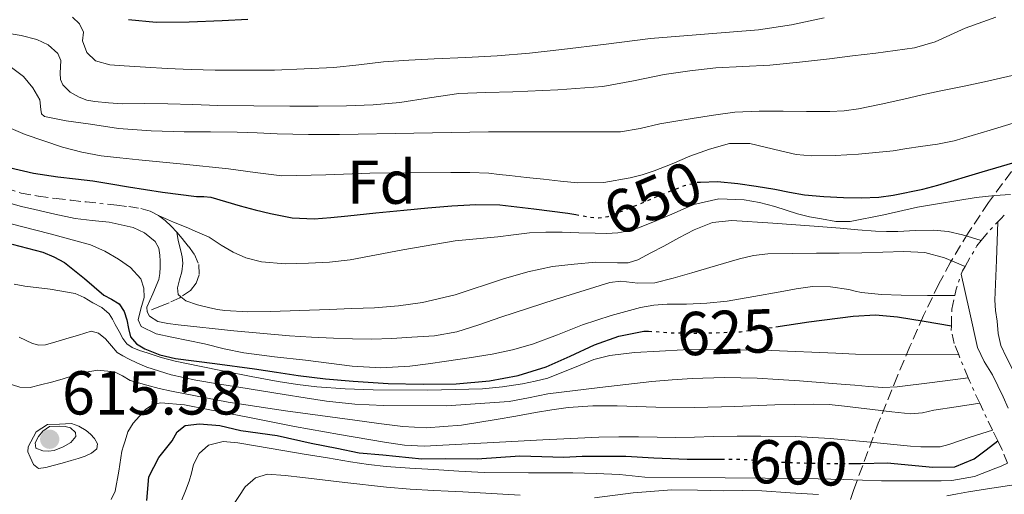
# Model space of a CAD drawing. Units: metres. Extents: x 597085 to 600523, y 4738369 to 4740730.
# Drawn here: x 597604 to 597763, y 4739072 to 4739149 of the extents above; entities that cross this region are included whole.
import ezdxf
from ezdxf.enums import TextEntityAlignment as Align

# ---------------------------------------------------------------- set-up
doc = ezdxf.new("R2010")
doc.units = ezdxf.units.M
doc.header["$MEASUREMENT"] = 0
for name, pattern in [('DGN Style 3', [2.435890702152634, 1.739921930109024, -0.6959687720436097]), ('DGN Style 5', [1.217945351076317, 0.5219765790327072, -0.6959687720436097]), ('DGN Style 7', [3.4798438602180486, 1.565929737098122, -0.6959687720436097, 0.5219765790327072, -0.6959687720436097])]:
    doc.linetypes.add(name, pattern=pattern)
for name, color, linetype, lineweight in [('Cauce permanente', 151, 'Continuous', 13), ('Cota de curva de nivel directora', 7, 'Continuous', 0), ('Cota de punto acotado terreno', 7, 'Continuous', 0), ('Curva de nivel directora', 30, 'Continuous', 30), ('Curva de nivel directora no vista', 30, 'DGN Style 5', 30), ('Curva de nivel intermedia', 30, 'Continuous', 0), ('Escarpado', 30, 'DGN Style 7', 0), ('Etiqueta de zona arbolada', 92, 'Continuous', 0), ('Punto acotado terreno (símbolo)', 7, 'Continuous', 0), ('Zona arbolada', 92, 'DGN Style 3', 0)]:
    doc.layers.add(name, color=color, linetype=linetype, lineweight=lineweight)
doc.styles.add('Style-Arial', font='arial.ttf')

# ---------------------------------------------------------------- blocks, each defined once
blk = doc.blocks.new('5PATER')
at = {"layer": 'Cauce permanente', "linetype": 'Continuous', "lineweight": 0}
h = blk.add_hatch(color=51, dxfattribs=at)
edge = h.paths.add_edge_path()
edge.add_ellipse((0, 0), major_axis=(-0.1095731443231308, -0.1110710700762829), ratio=0.9994222409660317, start_angle=0, end_angle=360)

msp = doc.modelspace()

# ---------------------------------------------------------------- linework, layer by layer
at = {"layer": 'Curva de nivel directora', "color": 30, "linetype": 'Continuous', "lineweight": 30, "flags": 128}
for points, elevation in [([(597621.9600000004, 4739148.730000001), (597626.3999999994, 4739148.270000001), (597631.7399999994, 4739148.350000001), (597637.0900000003, 4739148.550000003), (597641.2199999989, 4739148.789999999)], 675.0000000000001), ([(597714.3000000003, 4739122.430000001), (597717.0699999996, 4739122.539999999), (597720.3299999986, 4739122.210000001), (597723.3199999991, 4739121.800000002), (597726.2999999986, 4739121.310000001), (597728.6999999993, 4739120.830000003), (597731.1, 4739120.390000002), (597734.2499999992, 4739120.09), (597737.4099999998, 4739119.970000002), (597740.2499999985, 4739119.92), (597743.0999999985, 4739120.029999999), (597745.4299999997, 4739120.32), (597750.2199999996, 4739121.310000001), (597752.6699999993, 4739121.940000001), (597759.7999999997, 4739124.100000001), (597766.029999999, 4739125.939999999), (597766.940000001, 4739126.210000002), (597770.6200000001, 4739127.180000001), (597774.2900000003, 4739127.79)], 650.0000000000003), ([(597602.6900000009, 4739124.800000002), (597606.589999999, 4739123.9), (597610.5299999998, 4739123.300000002), (597613.3799999995, 4739122.980000002), (597616.2199999982, 4739122.630000001), (597619.0900000005, 4739122.140000002), (597621.9499999993, 4739121.650000002), (597627.4500000001, 4739120.840000001), (597632.9599999997, 4739120.109999999), (597634.0999999996, 4739120.09), (597635.2300000007, 4739120.020000001), (597637.6200000001, 4739119.33), (597640.0000000006, 4739118.59), (597642.419999999, 4739117.960000002), (597644.86, 4739117.36), (597648.3899999993, 4739116.640000001), (597651.9299999997, 4739116.480000002), (597654.6499999999, 4739116.740000002), (597657.3700000001, 4739117.01), (597661.9000000008, 4739117.460000001), (597666.4299999994, 4739117.91), (597670.2899999997, 4739118.270000001), (597674.1599999986, 4739118.61), (597678.05, 4739118.84), (597681.9300000003, 4739118.750000001), (597687.4199999999, 4739118.140000001), (597692.8899999994, 4739117.430000001), (597694.1799999991, 4739117.190000001)], 650.0000000000002), ([(597603.1799999982, 4739112.430000001), (597605.6300000001, 4739111.740000002), (597608.109999999, 4739111.090000001), (597609.8999999994, 4739110.350000001), (597611.5999999981, 4739109.430000001), (597614.8300000002, 4739106.84), (597617.9500000007, 4739104.160000003), (597619.229999999, 4739103.510000002), (597620.4599999984, 4739102.74), (597621.2299999995, 4739101.510000001), (597621.7100000001, 4739100.150000002), (597621.9499999993, 4739098.790000001), (597622.3000000002, 4739097.440000001), (597623.269999998, 4739096.28), (597624.5699999989, 4739095.490000002), (597627.0099999997, 4739094.53), (597629.5199999998, 4739093.940000001), (597635.9199999992, 4739093.090000001), (597642.3200000006, 4739092.230000001), (597645.839999999, 4739091.7), (597649.3700000005, 4739091.190000001), (597653.7899999993, 4739090.660000001), (597658.2199999995, 4739090.240000002), (597663.879999999, 4739089.900000001), (597669.5299999996, 4739089.750000002), (597674.8899999995, 4739089.83), (597680.2499999995, 4739090.29), (597684.8799999985, 4739091.16), (597689.3899999991, 4739092.550000003), (597693.2999999984, 4739094.310000001), (597697.199999999, 4739096.130000001), (597701.1299999983, 4739097.560000001), (597705.1799999984, 4739098.350000001), (597705.9200000005, 4739098.320000002)], 625.0000000000001), ([(597726.4999999999, 4739099.039999999), (597731.8099999984, 4739099.859999999), (597738.9800000011, 4739100.770000001), (597742.5700000008, 4739100.960000001), (597746.1299999993, 4739100.670000001), (597750.4299999997, 4739099.939999999), (597754.8299999986, 4739099.199999999)], 625.0000000000005), ([(597624.9099999986, 4739070.980000001), (597625.2199999993, 4739074.77), (597626.86, 4739077.9), (597628.9999999991, 4739080.640000001), (597629.8199999994, 4739082.090000002), (597631.109999999, 4739083.110000002), (597633.4400000003, 4739083.359999999), (597636.7100000004, 4739083.110000002), (597640.0999999989, 4739082.300000002), (597645.9399999996, 4739081.460000001), (597651.4299999991, 4739080.25), (597655.5899999987, 4739079.410000003), (597659.2199999987, 4739078.650000001), (597663.0499999998, 4739078.37), (597669.3099999983, 4739077.720000002), (597673.1999999997, 4739077.740000002), (597678.24, 4739077.680000001), (597685.1299999988, 4739078.170000001), (597692.2500000001, 4739077.970000003), (597695.2000000007, 4739078.12), (597697.7699999989, 4739078.12), (597702.2599999993, 4739078.140000002), (597706.7999999991, 4739077.890000002), (597709.4900000001, 4739077.76), (597712.1900000002, 4739077.67), (597716.6399999983, 4739077.65), (597717.7000000001, 4739077.65)], 600.0000000000002), ([(597738.2500000002, 4739076.960000002), (597740.1999999993, 4739076.970000001), (597744.4799999996, 4739077.04), (597751.8600000002, 4739076.340000001), (597755.4099999998, 4739076.420000001), (597758.5199999989, 4739077.710000001), (597760.4500000001, 4739079.17), (597762.3399999987, 4739080.59)], 600.0000000000006)]:
    msp.add_lwpolyline(points, dxfattribs=dict(at, elevation=elevation))
at = {"layer": 'Curva de nivel directora no vista', "color": 30, "linetype": 'DGN Style 5', "lineweight": 30, "flags": 128}
for points, elevation in [([(597694.1799999991, 4739117.190000001), (597696.1900000008, 4739116.810000001), (597697.8299999991, 4739116.660000001), (597699.4199999984, 4739116.9), (597702.959999999, 4739118.270000001), (597706.4500000003, 4739119.760000001), (597709.0699999998, 4739120.830000003), (597711.7299999997, 4739121.869999999), (597713.8099999984, 4739122.41), (597714.3000000003, 4739122.430000001)], 650.0000000000007), ([(597705.9200000005, 4739098.320000002), (597707.6500000006, 4739098.240000002), (597710.1299999994, 4739098.050000001), (597715.4600000003, 4739098.04), (597720.8000000002, 4739098.260000001), (597726.3099999998, 4739099.01), (597726.4999999999, 4739099.039999999)], 625.0000000000005), ([(597717.7000000001, 4739077.65), (597721.0799999996, 4739077.630000004), (597724.5099999983, 4739077.390000001), (597727.9299999981, 4739077.140000001), (597731.9299999991, 4739077.010000001), (597735.9300000002, 4739076.950000001), (597738.2500000002, 4739076.960000002)], 600.0000000000005)]:
    msp.add_lwpolyline(points, dxfattribs=dict(at, elevation=elevation))
at = {"layer": 'Curva de nivel intermedia', "color": 30, "linetype": 'Continuous', "lineweight": 0, "flags": 128}
for points, elevation in [([(597602.0100000014, 4739146.55), (597604.5999999997, 4739146.119999998), (597607.1500000001, 4739145.470000001), (597608.9900000019, 4739144.609999999), (597610.560000001, 4739143.250000001), (597611.0400000016, 4739142.100000001), (597610.9200000009, 4739140.039999999), (597610.9500000001, 4739139.039999999), (597611.3400000011, 4739138.190000001), (597612.5500000003, 4739136.999999999), (597614.0000000009, 4739136.149999999), (597615.2400000015, 4739135.710000001), (597616.510000001, 4739135.460000001), (597618.7199999995, 4739135.239999999), (597620.9300000002, 4739135.119999999), (597624.6100000015, 4739135.139999999), (597628.2900000005, 4739135.119999999), (597632.3300000017, 4739134.969999999), (597636.3700000006, 4739134.830000001), (597642.1700000009, 4739134.769999998), (597647.9800000002, 4739134.739999999), (597652.5600000002, 4739134.739999999), (597657.130000001, 4739134.769999998), (597661.4600000005, 4739134.949999999), (597665.77, 4739135.309999999), (597670.5399999998, 4739136.069999999), (597675.3099999997, 4739136.749999999), (597679.6500000005, 4739136.909999999), (597684.0000000001, 4739137.039999999), (597691.2700000012, 4739137.37), (597698.530000001, 4739137.910000001), (597703.4999999999, 4739138.789999999), (597708.4599999997, 4739139.810000001), (597712.6100000005, 4739140.439999999), (597716.7800000013, 4739140.929999998), (597721.1500000011, 4739141.119999998), (597725.5200000008, 4739141.330000001), (597730.3300000009, 4739141.82), (597735.1299999999, 4739142.369999997), (597738.8800000005, 4739142.83), (597742.62, 4739143.3), (597745.7500000015, 4739143.710000001), (597748.8600000006, 4739144.16), (597752.2300000013, 4739145.099999999), (597757.0700000004, 4739147.31), (597762.0300000003, 4739149.09)], 665), ([(597612.9100000003, 4739149.119999998), (597614.03, 4739148.05), (597614.7000000007, 4739146.659999999), (597614.5100000006, 4739145.269999999), (597615.2200000014, 4739143.389999999), (597616.6100000016, 4739142.019999999), (597618.9200000007, 4739141.42), (597621.2499999997, 4739141.25), (597624.7200000009, 4739141.009999999), (597628.190000002, 4739140.800000001), (597632.0800000014, 4739140.640000001), (597635.9700000006, 4739140.529999998), (597645.5500000005, 4739140.529999998), (597655.1300000005, 4739140.96), (597659.1300000015, 4739141.42), (597663.1200000013, 4739141.869999999), (597667.2200000006, 4739142.150000001), (597671.3300000011, 4739142.390000001), (597676.4100000017, 4739142.600000001), (597681.49, 4739142.849999999), (597686.7200000003, 4739143.3), (597691.9500000007, 4739143.87), (597699.0899999999, 4739144.76), (597706.2200000001, 4739145.649999999), (597714.9599999996, 4739146.359999999), (597723.7100000003, 4739147.07), (597729.0200000011, 4739147.890000001), (597734.2699999993, 4739149.02)], 670.0000000000001), ([(597602.8499999996, 4739141.149999999), (597605.02, 4739139.509999999), (597606.4900000007, 4739137.689999999), (597607.6100000006, 4739135.73), (597607.8200000006, 4739134.189999999), (597607.9300000002, 4739133.470000001), (597608.3700000006, 4739133.060000001), (597611.9000000021, 4739132.329999999), (597615.4500000017, 4739131.84), (597617.9000000014, 4739131.46), (597620.350000001, 4739131.119999998), (597625.6399999995, 4739130.710000001), (597630.9400000013, 4739130.56), (597635.2100000005, 4739130.56), (597639.490000001, 4739130.529999998), (597642.7300000021, 4739130.390000001), (597645.9800000018, 4739130.26), (597650.9999999999, 4739130.140000002), (597656.0100000012, 4739130.11), (597668.0499999998, 4739130.350000001), (597680.0800000018, 4739130.579999999), (597683.9800000022, 4739130.589999998), (597687.8899999993, 4739130.589999998), (597691.0900000001, 4739130.589999998), (597694.2999999998, 4739130.579999999), (597697.8499999993, 4739130.57), (597701.3899999998, 4739130.579999999), (597704.5700000006, 4739131.100000001), (597707.730000001, 4739131.869999999), (597710.3500000007, 4739132.300000001), (597712.9700000003, 4739132.720000001), (597716.4200000014, 4739133.279999999), (597719.8900000004, 4739133.749999999), (597723.7700000008, 4739133.92), (597727.6599999999, 4739133.91), (597731.4400000018, 4739133.880000001), (597735.2100000003, 4739133.859999998), (597737.5400000017, 4739133.970000001), (597739.8400000016, 4739134.29), (597743.5099999995, 4739135.05), (597747.1700000007, 4739135.859999998), (597750.1400000014, 4739136.539999999), (597753.1200000008, 4739137.220000001), (597756.8899999993, 4739137.970000001), (597760.6500000012, 4739138.74), (597766.0400000003, 4739140.01)], 660.0000000000001), ([(597599.47, 4739132.630000001), (597605.2900000004, 4739130.11), (597611.3099999998, 4739128.099999999), (597614.4000000011, 4739127.27), (597617.5300000003, 4739126.690000001), (597620.5700000002, 4739126.359999999), (597623.600000001, 4739126.050000001), (597630.8400000008, 4739125.32), (597638.0800000007, 4739124.59), (597642.39, 4739123.970000001), (597646.7199999995, 4739123.469999999), (597653.8300000018, 4739123.59), (597660.9400000019, 4739123.890000001), (597667.4700000009, 4739123.939999999), (597673.9999999999, 4739123.970000001), (597677.0599999998, 4739123.99), (597680.130000001, 4739123.859999998), (597681.8000000007, 4739123.689999999), (597683.4700000003, 4739123.51), (597686.2199999996, 4739123.21), (597688.9700000011, 4739122.91), (597691.7400000006, 4739122.609999998), (597694.5099999999, 4739122.31), (597698.7300000022, 4739122.359999998), (597702.9600000011, 4739123.119999998), (597704.9200000014, 4739123.63), (597706.8300000003, 4739124.259999998), (597709.7300000016, 4739125.420000001), (597712.6200000016, 4739126.609999999), (597715.7900000011, 4739127.789999997), (597719.020000001, 4739128.670000001), (597722.2999999999, 4739128.699999999), (597727.2599999999, 4739127.49), (597729.7499999999, 4739126.9), (597732.2500000009, 4739126.67), (597736.0500000007, 4739126.750000001), (597739.8400000016, 4739126.960000001), (597742.6300000012, 4739127.2), (597745.4100000017, 4739127.52), (597747.6300000013, 4739127.850000001), (597749.8500000008, 4739128.190000001), (597752.5900000011, 4739128.579999999), (597755.2900000013, 4739129.12), (597761.1100000016, 4739130.83), (597766.0400000003, 4739132.329999999)], 655), ([(597626.8100000008, 4739117.029999999), (597629.2200000003, 4739115.98), (597631.2499999999, 4739115.15), (597633.1100000017, 4739114.37), (597634.9600000002, 4739113.519999999), (597635.9500000004, 4739112.91), (597636.9299999995, 4739112.239999999), (597638.8300000017, 4739111.109999998), (597640.8900000001, 4739110.179999999), (597643.4299999994, 4739109.54), (597647.2300000014, 4739109.210000001), (597651.0400000003, 4739109.31), (597654.4100000008, 4739109.52), (597657.7700000004, 4739109.890000001), (597666.2500000005, 4739111.489999998), (597674.7199999996, 4739112.949999998), (597678.1399999994, 4739113.270000001), (597681.5700000004, 4739113.59), (597684.1500000021, 4739113.930000001), (597686.7300000016, 4739114.24), (597689.3600000001, 4739114.350000001), (597691.9800000021, 4739114.34), (597694.6500000008, 4739114.249999999), (597697.3100000008, 4739114.16), (597699.1500000001, 4739114.15), (597700.9900000021, 4739114.24), (597702.750000001, 4739114.550000001), (597704.4600000009, 4739115.109999999), (597707.2700000006, 4739116.24), (597710.0600000002, 4739117.41), (597711.6500000015, 4739118.119999998), (597713.2600000009, 4739118.82), (597717.2800000019, 4739119.739999998), (597721.3700000001, 4739119.59), (597723.8700000013, 4739119.119999999), (597726.3500000001, 4739118.480000001), (597728.1800000007, 4739117.880000002), (597730.0100000014, 4739117.3), (597731.9200000003, 4739116.849999999), (597733.8500000014, 4739116.48), (597736.1700000014, 4739116.08), (597738.4800000006, 4739116.050000001), (597743.9100000019, 4739117.15), (597749.3400000011, 4739118.369999998), (597752.5900000011, 4739118.949999999), (597755.85, 4739119.49), (597758.8600000008, 4739119.939999999), (597761.8700000015, 4739120.269999999), (597764.3799999994, 4739120.460000001)], 645.0000000000001), ([(597602.5900000003, 4739119.07), (597604.7000000003, 4739118.519999999), (597606.8100000004, 4739117.990000002), (597610.0800000004, 4739117.24), (597613.3600000017, 4739116.550000002), (597616.0799999996, 4739116.209999999), (597618.810000001, 4739115.939999999), (597622.7100000015, 4739115.09), (597624.5399999998, 4739114.220000001), (597626.2400000008, 4739112.83), (597626.8300000009, 4739111.779999999), (597627.0099999997, 4739110.640000001), (597627.0700000002, 4739109.66), (597627.0700000002, 4739108.67), (597626.9900000019, 4739107.67), (597626.86, 4739106.67), (597625.8899999999, 4739104.400000001), (597624.930000001, 4739102.210000001), (597624.9800000002, 4739101.490000002)], 635.0000000000001), ([(597630.4211972906, 4739103.867963858), (597631.2000000007, 4739103.220000001), (597633.1200000007, 4739102.600000001), (597635.0700000019, 4739102.13), (597636.3000000013, 4739101.869999998), (597637.5300000008, 4739101.679999999), (597641.2200000009, 4739101.490000002), (597644.9100000013, 4739101.52), (597649.6299999999, 4739101.699999998), (597654.3500000006, 4739101.869999998), (597658.0200000006, 4739102), (597661.6900000008, 4739102.13), (597665.5599999998, 4739102.439999999), (597669.4100000011, 4739102.99), (597674.7100000007, 4739104.24), (597682.5100000014, 4739106.8), (597686.4299999997, 4739107.960000002), (597690.4300000007, 4739108.789999999), (597693.930000001, 4739109.2), (597697.4400000003, 4739109.52), (597700.9200000004, 4739109.380000001), (597702.6300000004, 4739109.400000001), (597704.2199999995, 4739109.869999998), (597706.3099999995, 4739110.98), (597708.3800000014, 4739112.099999999), (597710.8400000002, 4739113.42), (597713.3100000002, 4739114.740000002), (597716.2500000015, 4739115.91), (597719.3700000019, 4739116.24), (597726.0100000004, 4739115.789999999), (597732.6500000011, 4739115.310000001), (597734.77, 4739115.159999999), (597736.88, 4739115.009999999), (597739.7300000021, 4739114.75), (597742.5900000009, 4739114.499999999), (597744.3800000013, 4739114.449999998), (597746.1700000018, 4739114.460000002), (597749.0500000005, 4739114.59), (597751.9299999995, 4739114.67), (597754.3099999999, 4739114.439999999), (597756.6400000014, 4739113.890000001), (597758.0899999996, 4739113.46), (597759.660000001, 4739113)], 640), ([(597602.7699999993, 4739115.76), (597609.2800000003, 4739114.06), (597615.7900000013, 4739112.289999999), (597618.1100000015, 4739111.29), (597620.320000002, 4739109.989999999), (597622.3000000002, 4739108.65), (597623.9500000019, 4739106.8), (597624.4500000004, 4739105.3), (597624.4600000016, 4739103.789999999), (597623.9500000019, 4739101.970000002), (597623.5200000006, 4739100.149999999), (597624.0100000001, 4739099.109999998), (597626.4300000007, 4739097.900000001), (597628.9299999997, 4739097.359999998), (597631.5899999996, 4739096.819999999), (597634.2500000016, 4739096.27), (597637.3899999999, 4739095.51), (597640.5599999994, 4739094.850000001), (597645.5500000005, 4739094.220000001), (597650.5599999996, 4739093.63), (597654.3000000012, 4739093.149999999), (597658.0499999997, 4739092.669999998), (597662.7200000011, 4739092.409999999), (597667.4100000006, 4739092.689999999), (597670.360000001, 4739093.06), (597673.3099999992, 4739093.470000001), (597676.9900000006, 4739094.029999999), (597680.6699999997, 4739094.630000001), (597683.970000001, 4739095.310000001), (597687.2099999998, 4739096.23), (597691.24, 4739097.76), (597695.2499999999, 4739099.359999998), (597699.89, 4739100.890000001), (597704.6200000019, 4739102.179999999), (597706.7699999999, 4739102.55), (597708.9300000013, 4739102.720000001), (597710.4900000015, 4739102.710000001), (597712.0600000005, 4739102.710000001), (597715.3600000021, 4739102.850000001), (597718.640000001, 4739103.189999999), (597722.9200000013, 4739103.939999999), (597727.1799999994, 4739104.720000001), (597729.7800000011, 4739105.17), (597732.3800000006, 4739105.55), (597735.3400000001, 4739105.519999999), (597738.3000000016, 4739105.060000001), (597739.3200000009, 4739104.83), (597740.3300000011, 4739104.619999997), (597743.5300000019, 4739104.289999999), (597746.7300000006, 4739104.140000001), (597750.9700000006, 4739104.130000001), (597755.3700000016, 4739104.109999998)], 630.0000000000001), ([(597771.74, 4739081.039999999), (597770.7000000007, 4739082.640000001), (597769.5499999995, 4739084.140000002), (597768.7300000014, 4739085.189999999), (597767.9199999999, 4739086.24), (597766.940000001, 4739087.730000001), (597766.0900000016, 4739089.3), (597765.3899999998, 4739090.739999999), (597764.7000000014, 4739092.190000001), (597763.7200000001, 4739094.07), (597762.8000000014, 4739095.999999999), (597762.3800000012, 4739097.949999998), (597762.2100000014, 4739099.949999998), (597761.9499999998, 4739101.66), (597761.8400000003, 4739103.38), (597762.0999999996, 4739109.84), (597762.35, 4739116.039999999)], 560), ([(597629.75, 4739114.33), (597629.9700000013, 4739113), (597630.4100000017, 4739111.33), (597630.6100000006, 4739110.34), (597630.7000000001, 4739109.329999999), (597630.5599999991, 4739107.939999999), (597630.2100000004, 4739106.640000001), (597629.8500000006, 4739105.359999999), (597629.9500000012, 4739104.26), (597630.4211972906, 4739103.867963858)], 640), ([(597624.9800000002, 4739101.490000002), (597625.3700000013, 4739100.769999999), (597626.6699999999, 4739099.91), (597628.3300000007, 4739099.59), (597630.0000000005, 4739099.359999998), (597638.9700000002, 4739098.38), (597647.9500000011, 4739097.590000001), (597651.5000000006, 4739097.38), (597655.05, 4739097.220000001), (597658.1300000001, 4739097.109999999), (597661.2100000002, 4739097.060000001), (597664.4500000012, 4739097.140000001), (597667.69, 4739097.349999999), (597671.3500000013, 4739097.57), (597674.9600000011, 4739098.209999999), (597678.5300000006, 4739099.380000001), (597682.0599999999, 4739100.59), (597690.8399999997, 4739103.46), (597699.6599999998, 4739106.210000002), (597701.4500000002, 4739106.41), (597704.2199999995, 4739106.09), (597706.940000002, 4739106.149999999), (597709.9300000004, 4739106.92), (597712.9099999999, 4739107.749999999), (597716.7600000012, 4739108.889999999), (597720.6200000013, 4739110.020000001), (597722.8699999999, 4739110.560000001), (597725.1699999999, 4739110.829999999), (597729.0999999995, 4739110.91), (597733.04, 4739110.949999998), (597736.7000000012, 4739110.960000001), (597740.3700000015, 4739110.98), (597747.1799999997, 4739111.23), (597750.5400000014, 4739111.039999999), (597753.74, 4739110.190000001), (597755.3899999995, 4739109.509999998), (597757.0599999992, 4739108.82)], 635.0000000000001), ([(597764.0000000016, 4739085.9), (597763.1800000013, 4739087.730000001), (597762.35, 4739089.529999998), (597761.5000000006, 4739091.31), (597760.1399999993, 4739093.449999998), (597759.0399999997, 4739095.680000001), (597757.7000000008, 4739101.770000001), (597756.4400000002, 4739107.539999999)], 565.0000000000001), ([(597603.4900000012, 4739105.939999999), (597605.2300000001, 4739105.63), (597609.3099999994, 4739105.13), (597613.3600000017, 4739104.430000001), (597614.8200000012, 4739103.779999999), (597616.2100000015, 4739102.930000001), (597617.6300000009, 4739102.17), (597618.8300000011, 4739101.150000001), (597619.3499999997, 4739100.289999999), (597619.8200000013, 4739099.41), (597620.4299999994, 4739098.27), (597621.0500000007, 4739097.140000001), (597621.7000000011, 4739096.31), (597622.5599999995, 4739095.710000001), (597623.7500000009, 4739095.220000001), (597624.9600000001, 4739094.820000002), (597627.2100000009, 4739094.099999999), (597629.4900000007, 4739093.489999998), (597633.4400000003, 4739092.680000001), (597637.3899999999, 4739091.890000001), (597641.7599999997, 4739091.029999998), (597646.1300000016, 4739090.189999999), (597649.2400000008, 4739089.699999998), (597652.3800000013, 4739089.350000001), (597656.9200000009, 4739089.039999999), (597661.4699999995, 4739088.88), (597670.2900000017, 4739088.789999999), (597679.1000000006, 4739089.039999999), (597682.3300000004, 4739089.350000001), (597685.5500000013, 4739089.84), (597687.61, 4739090.25), (597689.6500000006, 4739090.750000001), (597694.6300000006, 4739092.720000001), (597697.1000000006, 4739093.75), (597699.6799999999, 4739094.430000001), (597703.6800000009, 4739094.890000001), (597707.6900000008, 4739095.119999998), (597711.5199999998, 4739095.319999999), (597715.3399999996, 4739095.409999999), (597725.7700000012, 4739095.230000001), (597736.1900000017, 4739094.79), (597739.360000001, 4739094.609999998), (597756.0199999999, 4739094.499999999)], 620.0000000000001), ([(597604.2900000013, 4739097.349999999), (597606.4300000004, 4739096.369999997), (597607.500000001, 4739096.07), (597608.5700000017, 4739096.130000001), (597610.2000000011, 4739096.600000001), (597611.8200000017, 4739097.09), (597613.8700000013, 4739097.710000001), (597615.920000001, 4739098.319999999), (597617.1300000002, 4739098.029999998), (597618.25, 4739097.109999999), (597619.190000001, 4739095.949999999), (597620.140000001, 4739094.880000001), (597621.0300000006, 4739094.340000001), (597621.9500000015, 4739093.859999999), (597623.4000000021, 4739093.149999999), (597624.8900000007, 4739092.51), (597628.8300000014, 4739091.27), (597632.8500000002, 4739090.399999999), (597636.3200000015, 4739089.83), (597639.7900000005, 4739089.269999999), (597643.4500000017, 4739088.679999999), (597647.0999999995, 4739088.100000001), (597650.5000000015, 4739087.55), (597653.9000000012, 4739087.009999999), (597658.5000000012, 4739086.54), (597663.1200000013, 4739086.350000001), (597673.2700000012, 4739086.27), (597683.4200000013, 4739086.989999999), (597686.5500000004, 4739087.59), (597689.6600000019, 4739088.189999999), (597698.0500000005, 4739089.26), (597706.4600000015, 4739090.179999999), (597709.7200000003, 4739090.46), (597712.9700000003, 4739090.67), (597718.2099999995, 4739090.829999999), (597723.450000001, 4739090.720000001), (597726.8799999999, 4739090.529999999), (597730.2999999997, 4739090.289999999), (597733.6500000001, 4739090.029999998), (597737.0099999997, 4739089.759999998), (597739.2500000015, 4739089.589999998), (597741.5000000001, 4739089.409999999), (597743.78, 4739089.249999999), (597746.0599999999, 4739089.329999999), (597751.7300000006, 4739090.050000001), (597757.550000001, 4739090.789999999)], 615), ([(597602.0100000014, 4739090.050000001), (597604.4000000008, 4739089.28), (597606.0599999994, 4739089.26), (597607.7300000013, 4739089.650000001), (597609.5000000015, 4739090.109999999), (597611.2600000006, 4739090.59), (597612.7400000005, 4739091.06), (597614.2100000011, 4739091.54), (597616.9600000003, 4739092.029999999), (597619.7099999996, 4739091.789999999), (597620.9700000002, 4739091.109999998), (597622.2199999997, 4739090.390000001), (597623.5600000008, 4739089.98), (597624.9100000008, 4739089.600000001), (597626.8900000012, 4739089.099999999), (597628.8800000006, 4739088.640000001), (597638.0500000014, 4739086.890000001), (597647.2800000005, 4739085.439999999), (597652.8900000008, 4739084.689999999), (597658.5100000001, 4739083.940000001), (597662.3900000004, 4739083.42), (597666.2700000006, 4739082.930000001), (597670.0300000003, 4739082.730000001), (597675.7000000009, 4739083.17), (597681.3400000002, 4739084.05), (597684.5099999999, 4739084.609999998), (597687.6800000014, 4739085.17), (597690.3000000011, 4739085.609999999), (597692.9400000009, 4739085.999999999), (597696.9200000018, 4739086.27), (597700.8900000014, 4739086.27), (597707.1299999999, 4739086.079999999), (597713.3600000015, 4739085.99), (597719.8500000002, 4739086.189999999), (597726.3300000001, 4739086.42), (597729.4900000005, 4739086.509999998), (597732.6399999999, 4739086.56), (597735.1200000009, 4739086.48), (597737.5999999997, 4739086.24), (597739.8500000006, 4739085.970000001), (597742.1100000005, 4739085.699999999), (597745.2100000005, 4739085.310000001), (597748.2999999997, 4739084.960000002), (597750.1500000004, 4739085.16), (597752.000000001, 4739085.580000001), (597755.6100000008, 4739086.130000001), (597759.4100000006, 4739086.699999998)], 609.9999999999999), ([(597619.1700000009, 4739071.119999999), (597619.8000000012, 4739072.469999999), (597620.3700000012, 4739075.720000002), (597620.8899999998, 4739078.96), (597621.1400000001, 4739079.789999999), (597621.3900000005, 4739080.63), (597621.8399999997, 4739082.069999999), (597622.7000000003, 4739083.470000001), (597624.7099999997, 4739085.699999999), (597625.8600000008, 4739086.48), (597627.1500000005, 4739086.77), (597630.9800000016, 4739086.41), (597634.8000000016, 4739085.699999999), (597641.7700000008, 4739084.310000001), (597648.7500000013, 4739082.95), (597656.0200000001, 4739081.630000001), (597663.3100000012, 4739080.390000001), (597666.5000000009, 4739079.890000001), (597669.7100000005, 4739079.729999999), (597674.78, 4739079.999999999), (597679.8499999995, 4739080.289999999), (597688.8799999995, 4739080.769999999), (597697.9200000009, 4739081.220000001), (597701.1200000016, 4739081.279999998), (597704.3200000002, 4739081.249999999), (597707.3200000019, 4739081.180000001), (597710.3200000017, 4739081.140000001), (597713.3700000005, 4739081.210000001), (597716.4300000004, 4739081.300000001), (597720.2400000013, 4739081.350000001), (597724.05, 4739081.380000001), (597729.6500000014, 4739081.289999999), (597735.2599999995, 4739081.01), (597741.7500000005, 4739080.42), (597748.2400000015, 4739079.760000001), (597749.92, 4739079.619999999), (597753.0100000014, 4739079.65)], 605.0000000000001), ([(597607.4400000006, 4739076.15), (597606.6200000005, 4739076.81), (597606.0900000007, 4739077.999999999), (597605.7000000017, 4739078.859999999), (597605.770000001, 4739079.630000001), (597607.0600000008, 4739082.069999999), (597608.8900000014, 4739083.23), (597610.8200000003, 4739083.33), (597612.7500000015, 4739083.429999998), (597613.9299999995, 4739082.99), (597615.1200000008, 4739082.310000001), (597615.8400000005, 4739081.689999999), (597616.4599999996, 4739080.980000001), (597616.9300000012, 4739080.140000001), (597616.8500000008, 4739079.329999999), (597615.9800000013, 4739078.640000001), (597614.9599999998, 4739078.16), (597613.8199999998, 4739077.769999999), (597612.670000001, 4739077.409999999), (597611.2200000006, 4739077.02), (597609.7699999998, 4739076.640000001), (597608.6100000021, 4739076.31), (597607.4400000006, 4739076.15)], 609.9999999999999), ([(597609.05, 4739078.940000001), (597608.1300000013, 4739078.980000001), (597606.9700000013, 4739079.409999999), (597606.8900000008, 4739080.310000001), (597607.4400000006, 4739081.31), (597608.1000000001, 4739082.199999999), (597609.1700000007, 4739082.930000001), (597610.8100000013, 4739082.960000001), (597611.7099999998, 4739082.91), (597612.6100000007, 4739082.710000001), (597613.3900000007, 4739081.970000001), (597613.4500000011, 4739081.300000001), (597612.6200000019, 4739080.369999998), (597611.3900000004, 4739079.67), (597609.9500000008, 4739079.069999999), (597609.05, 4739078.940000001)], 615), ([(597753.0100000014, 4739079.65), (597754.4000000015, 4739080.02), (597757.8900000007, 4739081.180000001), (597761.4700000016, 4739082.359999999)], 605.0000000000001), ([(597630.5400000013, 4739071.060000001), (597631.1800000005, 4739072.55), (597631.7599999994, 4739074.069999999), (597632.0999999992, 4739075.410000001), (597632.4500000002, 4739076.77), (597633.350000001, 4739078.59), (597634.890000001, 4739079.939999999), (597637.2500000013, 4739080.5), (597639.6100000016, 4739080.289999999), (597644.9699999995, 4739079.38), (597650.3200000004, 4739078.48), (597654.070000001, 4739077.859999998), (597657.8200000017, 4739077.230000001), (597660.6900000017, 4739076.800000001), (597663.5800000017, 4739076.479999999), (597667.4100000006, 4739076.210000001), (597671.2400000016, 4739075.970000001), (597675.3000000007, 4739075.720000002), (597679.3600000021, 4739075.509999999), (597686.5199999993, 4739075.42), (597693.6900000018, 4739075.429999999), (597697.4600000004, 4739075.33), (597701.2300000011, 4739075.17), (597703.2699999996, 4739074.939999999), (597705.3100000003, 4739074.720000001), (597718.3000000012, 4739074.609999998), (597731.2899999998, 4739074.55), (597737.4299999999, 4739074.34), (597743.560000001, 4739074.159999999), (597747.4800000016, 4739074.13), (597751.3900000008, 4739074.13), (597753.1600000011, 4739074.13), (597754.9200000003, 4739074.179999999), (597758.55, 4739074.87), (597762.0300000003, 4739076.189999999), (597762.8700000007, 4739076.539999999), (597763.91, 4739076.98)], 595.0000000000001), ([(597638.6600000017, 4739069.91), (597640.8000000007, 4739073.189999999), (597642.4400000013, 4739074.65), (597644.3800000015, 4739075.23), (597647.2300000014, 4739075.009999998), (597650.0800000012, 4739074.710000001), (597656.8600000006, 4739073.869999998), (597663.6399999999, 4739073.119999999), (597667.4400000018, 4739072.82), (597671.2400000016, 4739072.59), (597673.5900000009, 4739072.469999999), (597675.9300000012, 4739072.349999999), (597680.5600000002, 4739072.09), (597685.1800000003, 4739071.83)], 590.0000000000001), ([(597754.0799999997, 4739071.699999998), (597755.8400000011, 4739072.029999998), (597757.6100000013, 4739072.349999999), (597761.3900000011, 4739072.980000001), (597765.2900000014, 4739073.569999998)], 590.0000000000001), ([(597697.2100000001, 4739071.409999999), (597703.4400000017, 4739072.21), (597709.6800000002, 4739072.710000001), (597713.8399999997, 4739072.63), (597718.0100000006, 4739072.55), (597721.1300000009, 4739072.560000001), (597724.2500000013, 4739072.51), (597728.810000001, 4739072.230000001), (597733.3600000018, 4739071.92)], 590.0000000000001)]:
    msp.add_lwpolyline(points, dxfattribs=dict(at, elevation=elevation))
at = {"layer": 'Escarpado', "color": 30, "linetype": 'DGN Style 7', "lineweight": 0, "extrusion": (0.6488879206202833, -0.7494019250928292, 0.1316860704108312), "elevation": -3163536.951445082, "flags": 128}
msp.add_lwpolyline([(3554070.134344585, 420904.4083248036), (3554070.873374913, 420904.9732444229), (3554071.600327441, 420905.3162313347)], dxfattribs=at)
at = {"layer": 'Escarpado', "color": 30, "linetype": 'DGN Style 7', "lineweight": 0, "extrusion": (0.4804284305649861, -0.8085258990425449, 0.3398152346236243), "elevation": -3544296.780457227, "flags": 128}
msp.add_lwpolyline([(2934749.212803821, 1281294.829361664), (2934750.724725939, 1281296.498700309), (2934753.078266011, 1281298.476388131)], dxfattribs=at)
at = {"layer": 'Escarpado', "color": 30, "linetype": 'DGN Style 7', "lineweight": 0, "extrusion": (0.2444948734179502, -0.8295361535215804, 0.5020876685131407), "elevation": -3784794.171915039, "flags": 128}
msp.add_lwpolyline([(1913178.653551326, 2198077.985667593), (1913181.414646938, 2198083.258461067), (1913182.329223256, 2198084.507280574)], dxfattribs=at)
at = {"layer": 'Escarpado', "color": 30, "linetype": 'DGN Style 7', "lineweight": 0, "extrusion": (-0.3836284826254229, -0.6608394801875401, 0.6450739250225339), "elevation": -3360696.492191496, "flags": 128}
msp.add_lwpolyline([(-1862319.094481038, 2837946.461347752), (-1862319.204898211, 2837947.311999295), (-1862319.2009093, 2837948.659954817)], dxfattribs=at)
at = {"layer": 'Escarpado', "color": 30, "linetype": 'DGN Style 7', "lineweight": 0, "extrusion": (-0.8060651982077889, -0.3202441634315515, 0.4976972694583162), "elevation": -1999186.428815433, "flags": 128}
msp.add_lwpolyline([(-4183542.786417943, 1147886.328159791), (-4183543.647516552, 1147887.469566461), (-4183545.578993159, 1147890.87072775)], dxfattribs=at)
at = {"layer": 'Escarpado', "color": 30, "linetype": 'DGN Style 7', "lineweight": 0, "extrusion": (0.2802178215950043, -0.6794824296762486, 0.6780719727446434), "elevation": -3052208.561009929, "flags": 128}
msp.add_lwpolyline([(2359393.256501572, 2816661.56039634), (2359393.256501572, 2816667.478799841)], dxfattribs=at)
at = {"layer": 'Escarpado', "color": 30, "linetype": 'DGN Style 7', "lineweight": 0, "extrusion": (0.9663137422054306, 0.1762774638325383, 0.1875206851782082), "elevation": 1413131.850658217, "flags": 128}
msp.add_lwpolyline([(4554873.568613995, -269155.3120588982), (4554877.40807356, -269150.0486901801), (4554877.92601065, -269149.4683961434)], dxfattribs=at)
at = {"layer": 'Escarpado', "color": 30, "linetype": 'DGN Style 7', "lineweight": 0, "extrusion": (0.9469306052065096, 0.3096697612187991, 0.08618043809313891), "elevation": 2033641.163951351, "flags": 128}
msp.add_lwpolyline([(4318540.410199105, -175308.5740676962), (4318543.241431436, -175304.0572631288), (4318545.175526825, -175301.507777884)], dxfattribs=at)
at = {"layer": 'Escarpado', "color": 30, "linetype": 'DGN Style 7', "lineweight": 0}
for points in [[(597579.9099999999, 4739128.269999999, 647.0599999999979), (597580.7000000012, 4739128.480000001, 647.0599999999979), (597582.770000001, 4739128.95, 647.0599999999979), (597585.1700000016, 4739129.46, 647.050000000003), (597587.57, 4739129.890000001, 647.0399999999936), (597590.5899999996, 4739129.909999999, 647.0399999999936), (597592.1100000018, 4739129.48, 647.0399999999936), (597593.6100000016, 4739128.670000001, 647.0399999999936), (597594.7600000005, 4739127.59, 647.0399999999936), (597595.7300000006, 4739126.480000001, 647.0399999999936), (597597.74, 4739124.609999999, 647.0399999999936), (597599.8700000001, 4739122.819999998, 647.0399999999936), (597602.1400000011, 4739121.470000001, 647.0399999999936), (597604.6199999999, 4739120.67, 647.0399999999936), (597607.4299999995, 4739120.179999999, 647.0399999999936), (597610.2500000005, 4739119.789999999, 647.0399999999936), (597612.6799999999, 4739119.509999999, 647.0399999999936), (597615.1000000007, 4739119.23, 647.0200000000041), (597620.0600000005, 4739118.720000001, 646.6699999999983), (597622.0200000008, 4739118.469999999, 646.5700000000072), (597623.9699999999, 4739118.149999999, 646.4600000000064), (597625.4500000018, 4739117.720000001, 646.25), (597626.8100000008, 4739117.029999999, 645.8600000000007)], [(597626.8100000008, 4739117.029999999, 645.8600000000007), (597627.9000000015, 4739116.24, 645.3999999999944), (597628.8600000005, 4739115.329999999, 644.9400000000023), (597629.75, 4739114.33, 644.5099999999949)], [(597629.75, 4739114.33, 644.5099999999949), (597630.6200000017, 4739113.310000001, 644.0800000000017), (597631.6299999999, 4739112.07, 643.5899999999965), (597632.5900000009, 4739110.749999999, 643.1199999999953), (597633.2999999995, 4739109.130000001, 642.6699999999984), (597633.370000001, 4739107.430000001, 642.2400000000052), (597632.8800000015, 4739106.079999999, 641.820000000007), (597631.9699999995, 4739104.929999999, 641.3300000000017), (597630.4211972906, 4739103.867963858, 640.4627000000038)], [(597630.4211972906, 4739103.867963858, 640.4627000000038), (597630.2199999995, 4739103.730000001, 640.3500000000058), (597628.5099999995, 4739102.949999998, 639.0599999999979), (597627.1000000014, 4739102.359999998, 637.7899999999937), (597624.9800000002, 4739101.490000002, 636.529999999999)], [(597756.0199999999, 4739094.499999999, 620.8699999999953), (597755.2599999999, 4739096.350000001, 623.0399999999936), (597754.8200000018, 4739098.46, 625.1900000000023), (597754.8300000008, 4739099.199999999, 625.8600000000006), (597754.9, 4739101.899999999, 628.3399999999965), (597755.3700000016, 4739104.109999998, 630.5099999999948)], [(597763.91, 4739076.98, 594.3200000000071), (597762.9800000002, 4739079.279999999, 598.320000000007), (597762.3400000011, 4739080.59, 600.6199999999955), (597761.4700000016, 4739082.359999999, 603.7400000000054)]]:
    msp.add_polyline3d(points, dxfattribs=at)
at = {"layer": 'Zona arbolada', "color": 92, "linetype": 'DGN Style 3', "lineweight": 0}
msp.add_polyline3d([(597764.5199999996, 4739124.17, 650.779999999999), (597760.8399999999, 4739119.130000001, 648.4100000000036), (597757.5800000001, 4739114.289999999, 645.7599999999948), (597754.7000000002, 4739109.5, 642.2299999999959), (597752.8200000003, 4739105.99, 638.9400000000023), (597750.3399999999, 4739100.869999999, 633.3300000000017), (597748.1399999997, 4739095.890000001, 627.3800000000047), (597746.1299999999, 4739091.119999999, 621.2599999999948), (597743.0300000003, 4739083.480000001, 610.1399999999994), (597739.0899999999, 4739072.76, 593.0599999999977), (597737.29, 4739067.300000001, 584.6300000000047)], dxfattribs=at)
msp.add_polyline3d([(597764.5199999996, 4739124.17, 650.779999999999), (597760.8399999999, 4739119.130000001, 648.4100000000036), (597757.5800000001, 4739114.289999999, 645.7599999999948), (597754.7000000002, 4739109.5, 642.2299999999959), (597752.8200000003, 4739105.99, 638.9400000000023), (597750.3399999999, 4739100.869999999, 633.3300000000017), (597748.1399999997, 4739095.890000001, 627.3800000000047), (597746.1299999999, 4739091.119999999, 621.2599999999948), (597743.0300000003, 4739083.480000001, 610.1399999999994), (597739.0899999999, 4739072.76, 593.0599999999977), (597737.29, 4739067.300000001, 584.6300000000047)], dxfattribs=at)

# ---------------------------------------------------------------- block references
at = {"layer": 'Punto acotado terreno (símbolo)', "color": 7, "linetype": 'Continuous', "lineweight": 0, "xscale": 10, "yscale": 10, "zscale": 10}
msp.add_blockref('5PATER', (597609.230000001, 4739080.869999999, 615.5800000000023), dxfattribs=at)

# ---------------------------------------------------------------- texts
at = {"layer": 'Cota de curva de nivel directora', "color": 7, "linetype": 'Continuous', "lineweight": 0, "style": 'Style-Arial'}
for s, rotation, p in [('650', 23.09538999999999, (597706.6201048003, 4739119.83653966, 650)), ('625', 2.28675, (597718.4819191333, 4739098.165395762, 625)), ('600', 358.10993, (597730.1295969259, 4739077.062028531, 600))]:
    msp.add_text(s, height=7.000000000000002, rotation=rotation, dxfattribs=at).set_placement(p, align=Align.MIDDLE_CENTER)
at = {"layer": 'Cota de punto acotado terreno', "color": 7, "linetype": 'Continuous', "lineweight": 0, "style": 'Style-Arial'}
msp.add_text('615.58', height=7.000000000000002, dxfattribs=at).set_placement((597611.2199999981, 4739084.869999999, 615.5800000000017))
at = {"layer": 'Etiqueta de zona arbolada', "color": 92, "linetype": 'Continuous', "lineweight": 0, "style": 'Style-Arial'}
msp.add_text('Fd', height=7.000000000000002, dxfattribs=at).set_placement((597662.797441365, 4739122.430010001, 653.8399999999965), align=Align.MIDDLE_CENTER)

doc.saveas('drawing.dxf')
